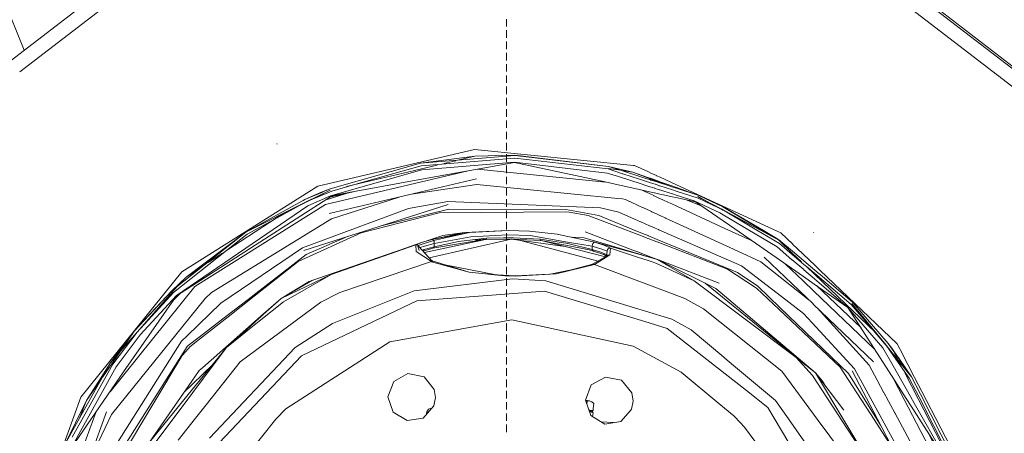
# Model space of a CAD drawing. Units: millimetres. Extents: x 1510 to 8463, y 244 to 3760.
# Drawn here: x 2306 to 2830, y 1592 to 1812 of the extents above; entities that cross this region are included whole.
import ezdxf

# ---------------------------------------------------------------- set-up
doc = ezdxf.new("R2010")
doc.units = ezdxf.units.MM

msp = doc.modelspace()

# ---------------------------------------------------------------- linework, layer by layer
at = {"color": 18, "linetype": 'Continuous', "lineweight": 18}
for p, q in [((2298.17627, 1788.016235), (2360.865479, 1836.119141)), ((2768.535156, 1836.119141), (2845.776855, 1776.849854)), ((2307.968018, 1795.529541), (2296.036133, 1825.062012)), ((2305.547607, 1784.097046), (2364.696289, 1829.483643)), ((2764.704346, 1829.483643), (2844.318359, 1768.393799)), ((2836.809326, 1784.924561), (2795.32251, 1816.758667)), ((2564.705322, 1808.119019), (2564.705322, 1812.11438)), ((2564.705322, 1802.126465), (2564.705322, 1806.12146)), ((2564.705322, 1796.133545), (2564.705322, 1800.128906)), ((2564.705322, 1790.140869), (2564.705322, 1794.135986)), ((2564.705322, 1784.148071), (2564.705322, 1788.143311)), ((2564.705322, 1778.155396), (2564.705322, 1782.150513)), ((2564.705322, 1772.162598), (2564.705322, 1776.157593)), ((2564.705322, 1766.169922), (2564.705322, 1770.165039)), ((2564.705322, 1760.177002), (2564.705322, 1764.172119)), ((2564.705322, 1754.184204), (2564.705322, 1758.179443)), ((2564.705322, 1748.191528), (2564.705322, 1752.186646)), ((2442.641846, 1745.54187), (2442.532227, 1745.977661)), ((2564.705322, 1742.19873), (2564.705322, 1746.19397)), ((2464.338135, 1723.176147), (2547.739502, 1742.753906)), ((2547.739502, 1742.753906), (2632.311523, 1734.257446)), ((2519.053467, 1735.522949), (2470.911621, 1721.858398)), ((2519.053467, 1735.522949), (2569.181885, 1739.577148)), ((2547.974609, 1739.151123), (2519.053467, 1735.522949)), ((2569.096191, 1735.932251), (2519.673828, 1731.930054)), ((2569.099365, 1735.817627), (2520.541748, 1727.130737)), ((2569.156738, 1738.140625), (2530.272217, 1734.995605)), ((2531.40332, 1735.261108), (2537.8479, 1736.774048)), ((2539.596191, 1737.184448), (2547.974609, 1739.151123)), ((2547.974609, 1739.151123), (2569.179199, 1739.657715)), ((2564.705322, 1736.206055), (2564.705322, 1740.201172)), ((2569.096191, 1735.932251), (2618.33374, 1730.218018)), ((2617.298828, 1725.453979), (2569.099365, 1735.817627)), ((2618.836182, 1732.369629), (2569.156738, 1738.140625)), ((2569.179199, 1739.657715), (2572.23291, 1739.222656)), ((2569.179199, 1739.657715), (2619.141357, 1733.773804)), ((2569.181885, 1739.577148), (2619.141357, 1733.773804)), ((2544.296143, 1731.380371), (2468.359619, 1713.554932)), ((2519.673828, 1731.930054), (2471.11377, 1718.017456)), ((2479.490234, 1723.075073), (2527.823242, 1734.420898)), ((2519.309082, 1734.109009), (2484.532471, 1724.258667)), ((2530.272217, 1734.995605), (2519.309082, 1734.109009)), ((2617.512207, 1725.407104), (2549.243408, 1732.265381)), ((2564.705322, 1730.213135), (2564.705322, 1734.208496)), ((2624.329834, 1728.297241), (2618.33374, 1730.218018)), ((2618.836182, 1732.369629), (2626.62793, 1729.847534)), ((2618.881836, 1732.579346), (2625.426025, 1731.647339)), ((2619.141357, 1733.773804), (2632.031494, 1730.706543)), ((2619.141357, 1733.773804), (2625.957031, 1731.571777)), ((2625.957031, 1731.571777), (2630.782959, 1730.012573)), ((2625.957031, 1731.571777), (2632.031494, 1730.706543)), ((2632.031494, 1730.706543), (2639.533936, 1727.832275)), ((2632.031494, 1730.706543), (2639.562988, 1728.038452)), ((2632.313232, 1734.257324), (2632.61377, 1734.227295)), ((2632.620361, 1734.22644), (2632.97876, 1734.19043)), ((2632.97876, 1734.19043), (2639.975586, 1730.974609)), ((2639.97583, 1730.974609), (2641.651611, 1730.204224)), ((2641.651611, 1730.204224), (2644.665771, 1728.818848)), ((2548.763428, 1727.077148), (2470.396729, 1708.681152)), ((2520.541748, 1727.130737), (2472.068604, 1718.199585)), ((2564.705322, 1724.220459), (2564.705322, 1728.215576)), ((2621.961914, 1724.425903), (2617.298828, 1725.453979)), ((2636.473633, 1724.406982), (2624.335693, 1728.295288)), ((2626.629395, 1729.847046), (2635.577148, 1726.950806)), ((2630.784424, 1730.011963), (2632.645752, 1729.410645)), ((2632.655518, 1729.407593), (2639.447021, 1727.213379)), ((2635.626953, 1726.934692), (2639.243408, 1725.764038)), ((2639.243408, 1725.764038), (2641.068604, 1725.17334)), ((2639.447266, 1727.213379), (2641.06958, 1726.689209)), ((2639.53418, 1727.832275), (2641.695312, 1727.004395)), ((2639.562988, 1728.038452), (2641.723633, 1727.273193)), ((2641.069824, 1726.688965), (2641.642578, 1726.503906)), ((2641.070068, 1725.172729), (2641.488037, 1725.037476)), ((2641.496582, 1725.03479), (2644.019287, 1724.21814)), ((2641.650635, 1726.501343), (2644.223145, 1725.670166)), ((2641.703369, 1727.001343), (2644.271973, 1726.01709)), ((2641.731445, 1727.270264), (2644.319336, 1726.353516)), ((2644.223389, 1725.670044), (2644.276855, 1725.652832)), ((2644.272217, 1726.01709), (2644.325195, 1725.996704)), ((2644.276855, 1725.652832), (2646.384277, 1724.972046)), ((2644.31958, 1726.353516), (2644.372559, 1726.334717)), ((2644.325195, 1725.996704), (2646.396484, 1725.203247)), ((2644.372559, 1726.334717), (2646.417725, 1725.610107)), ((2644.666016, 1728.818848), (2644.718262, 1728.7948)), ((2644.718262, 1728.7948), (2646.540771, 1727.957275)), ((2646.384277, 1724.972046), (2646.50415, 1724.933228)), ((2646.396484, 1725.203247), (2646.50415, 1725.161865)), ((2646.417969, 1725.610107), (2646.50415, 1725.57959)), ((2646.505615, 1725.578979), (2653.300293, 1723.171875)), ((2646.505615, 1725.161377), (2650.314453, 1723.702148)), ((2646.540771, 1727.957275), (2655.342041, 1723.911987)), ((2391.812744, 1677.578735), (2464.338135, 1723.176147)), ((2470.827393, 1721.041626), (2425.92041, 1698.839478)), ((2457.405029, 1716.190552), (2465.730713, 1719.844971)), ((2457.438477, 1716.117554), (2466.746094, 1720.083496)), ((2458.039307, 1714.812378), (2470.824219, 1721.040894)), ((2471.698242, 1720.623413), (2459.392578, 1715.388062)), ((2465.730713, 1719.844971), (2470.911621, 1721.858398)), ((2465.730713, 1719.844971), (2466.746094, 1720.083496)), ((2467.054688, 1720.214966), (2470.911621, 1721.858398)), ((2468.178467, 1715.708618), (2481.747314, 1719.982788)), ((2470.686279, 1717.314331), (2483.172607, 1720.245361)), ((2484.532471, 1724.258667), (2471.698242, 1720.623413)), ((2514.239014, 1718.972778), (2548.962158, 1724.033081)), ((2548.962158, 1724.033081), (2624.001709, 1716.735352)), ((2564.705322, 1718.227661), (2564.705322, 1722.222778)), ((2638.541504, 1720.770386), (2621.967529, 1724.424561)), ((2638.94165, 1723.616333), (2636.512207, 1724.394531)), ((2638.481201, 1720.341675), (2636.632812, 1721.191284)), ((2640.87915, 1719.23938), (2638.481445, 1720.341431)), ((2640.983398, 1720.231934), (2638.541504, 1720.770386)), ((2641.067139, 1722.935547), (2638.94165, 1723.616333)), ((2643.384521, 1719.702515), (2640.990234, 1720.230469)), ((2641.260742, 1722.873535), (2641.070068, 1722.93457)), ((2641.26709, 1722.871338), (2641.261719, 1722.873047)), ((2643.719482, 1722.085693), (2641.269043, 1722.870728)), ((2643.773193, 1722.068481), (2643.719482, 1722.085693)), ((2643.89624, 1722.029175), (2643.773193, 1722.068481)), ((2646.19165, 1721.293701), (2643.89624, 1722.029175)), ((2644.019287, 1724.21814), (2644.072754, 1724.200928)), ((2644.072754, 1724.200684), (2646.306152, 1723.477905)), ((2646.505127, 1721.193359), (2646.19165, 1721.293701)), ((2646.306152, 1723.477905), (2646.504395, 1723.413818)), ((2648.585693, 1720.526978), (2646.505371, 1721.193115)), ((2646.505615, 1724.932617), (2650.314453, 1723.702148)), ((2646.505615, 1723.41333), (2653.199707, 1721.246704)), ((2653.086182, 1719.085205), (2648.585693, 1720.526733)), ((2650.314453, 1723.702148), (2653.278076, 1722.744873)), ((2653.199707, 1721.246704), (2655.169189, 1720.609131)), ((2653.278076, 1722.744873), (2655.247803, 1722.108398)), ((2653.300293, 1723.171875), (2655.266846, 1722.47522)), ((2655.169189, 1720.609131), (2666.91748, 1716.806274)), ((2655.247803, 1722.108398), (2667.234619, 1718.235596)), ((2655.266846, 1722.47522), (2667.234619, 1718.235596)), ((2655.342041, 1723.911987), (2708.887939, 1699.301636)), ((2457.405029, 1716.190552), (2425.92041, 1698.839478)), ((2425.92041, 1698.839478), (2457.438477, 1716.117554)), ((2458.039307, 1714.812378), (2425.92041, 1698.839478)), ((2433.506348, 1693.507324), (2472.068604, 1718.199585)), ((2458.039307, 1714.812378), (2441.048096, 1705.497803)), ((2457.405029, 1716.190552), (2456.539062, 1715.624268)), ((2471.11377, 1718.017456), (2458.962891, 1712.805542)), ((2471.294434, 1717.703857), (2474.510254, 1718.649292)), ((2471.573242, 1705.866577), (2507.657227, 1717.427734)), ((2512.660645, 1711.269531), (2533.592529, 1715.051636)), ((2533.592529, 1715.051636), (2614.812256, 1711.700684)), ((2564.705322, 1712.234985), (2564.705322, 1716.230103)), ((2624.015625, 1716.733887), (2626.573486, 1716.485107)), ((2626.573486, 1716.485107), (2628.056641, 1716.087036)), ((2628.056641, 1716.087036), (2630.329834, 1715.042236)), ((2630.331787, 1715.04126), (2630.368408, 1715.024536)), ((2630.386963, 1715.015991), (2635.51123, 1712.660767)), ((2643.171387, 1718.186035), (2640.884766, 1719.236938)), ((2643.224121, 1718.161743), (2643.171631, 1718.185791)), ((2643.344971, 1718.106201), (2643.224121, 1718.161743)), ((2645.616455, 1717.062012), (2643.344971, 1718.106201)), ((2643.438721, 1719.690552), (2643.384766, 1719.702393)), ((2643.563721, 1719.663086), (2643.438965, 1719.690552)), ((2646.341064, 1719.050659), (2643.563721, 1719.663086)), ((2647.948242, 1715.990356), (2645.617188, 1717.06189)), ((2648.316895, 1718.61499), (2646.341064, 1719.050659)), ((2651.081543, 1714.550171), (2647.948242, 1715.990356)), ((2653.007324, 1717.580811), (2648.317139, 1718.614868)), ((2652.803467, 1713.758911), (2651.081543, 1714.550171)), ((2654.987549, 1717.144165), (2653.007324, 1717.580811)), ((2655.056152, 1718.453979), (2653.086182, 1719.085205)), ((2665.459473, 1714.835205), (2654.987549, 1717.144165)), ((2664.664551, 1715.376099), (2655.056152, 1718.453979)), ((2660.417236, 1715.947021), (2668.141113, 1712.987915)), ((2664.664551, 1715.376099), (2678.391113, 1708.975098)), ((2686.271484, 1700.498535), (2665.459473, 1714.835205)), ((2666.72168, 1717.675537), (2668.386719, 1716.778564)), ((2666.72168, 1717.675537), (2668.470703, 1716.746338)), ((2666.91748, 1716.806274), (2678.01001, 1711.594482)), ((2667.234619, 1718.235596), (2680.066406, 1712.303955)), ((2667.234619, 1718.235596), (2680.030273, 1712.2323)), ((2668.386719, 1716.778564), (2680.047119, 1710.49707)), ((2668.470703, 1716.746338), (2679.384277, 1710.948608)), ((2458.962891, 1712.805542), (2389.011719, 1664.984009)), ((2468.359619, 1713.554932), (2398.740234, 1669.784668)), ((2456.125244, 1690.421753), (2512.660645, 1711.269531)), ((2533.793213, 1713.557251), (2456.824707, 1689.08606)), ((2534.137451, 1710.98938), (2498.007568, 1702.179565)), ((2596.229492, 1709.614868), (2528.918945, 1708.982056)), ((2596.39917, 1710.834106), (2534.137451, 1710.98938)), ((2564.705322, 1706.242188), (2564.705322, 1710.237305)), ((2598.080322, 1709.306274), (2596.229492, 1709.614868)), ((2613.935059, 1707.697144), (2596.39917, 1710.834106)), ((2608.344482, 1707.595947), (2598.080322, 1709.306274)), ((2614.812256, 1711.700684), (2624.672607, 1709.314453)), ((2624.672607, 1709.314453), (2632.960938, 1705.692627)), ((2635.51123, 1712.660767), (2637.268555, 1711.853027)), ((2637.268555, 1711.853027), (2637.287354, 1711.844482)), ((2637.287354, 1711.844482), (2641.260498, 1710.018311)), ((2641.260742, 1710.018311), (2641.977295, 1709.688843)), ((2641.977295, 1709.688843), (2642.029785, 1709.664795)), ((2642.029785, 1709.664795), (2642.151123, 1709.609009)), ((2642.151123, 1709.609009), (2644.996582, 1708.301147)), ((2652.807129, 1713.757202), (2652.803467, 1713.758911)), ((2681.053467, 1700.774658), (2652.807129, 1713.757202)), ((2676.726807, 1713.583374), (2679.036377, 1712.698486)), ((2679.384277, 1710.948608), (2698.005859, 1699.877563)), ((2700.019043, 1699.770996), (2679.384277, 1710.948608)), ((2680.030273, 1712.2323), (2701.084473, 1699.7146)), ((2680.066406, 1712.303955), (2701.533936, 1699.690796)), ((2681.078857, 1709.941162), (2699.95166, 1699.774536)), ((2407.748535, 1666.584106), (2471.573242, 1705.866577)), ((2446.199951, 1708.865601), (2415.734619, 1688.950317)), ((2441.048096, 1705.497803), (2426.69751, 1697.631104)), ((2528.918945, 1708.982056), (2487.335693, 1698.317383)), ((2564.705322, 1700.249268), (2564.705322, 1704.244629)), ((2635.239014, 1697.271973), (2608.344482, 1707.595947)), ((2635.459473, 1698.841675), (2613.935059, 1707.697144)), ((2632.961426, 1705.692383), (2634.440918, 1705.045898)), ((2634.440918, 1705.045898), (2636.203613, 1704.275635)), ((2636.203613, 1704.275635), (2636.221924, 1704.267456)), ((2636.222412, 1704.267212), (2640.92627, 1702.211792)), ((2644.996826, 1708.301147), (2646.75415, 1707.493408)), ((2646.754395, 1707.493408), (2646.893799, 1707.429077)), ((2646.893799, 1707.429077), (2649.2771, 1706.333862)), ((2649.2771, 1706.333618), (2649.416992, 1706.269409)), ((2649.416992, 1706.269409), (2658.811035, 1701.951904)), ((2678.391113, 1708.975098), (2693.274414, 1700.12793)), ((2425.92041, 1698.839478), (2389.518555, 1670.015625)), ((2425.92041, 1698.839478), (2394.211182, 1674.880249)), ((2542.342285, 1698.571899), (2565.599609, 1699.704712)), ((2545.14917, 1698.540283), (2565.599609, 1699.704712)), ((2577.098633, 1699.317749), (2565.599609, 1699.704712)), ((2591.759521, 1697.726807), (2577.098633, 1699.317749)), ((2632.074951, 1689.20813), (2606.66626, 1698.961548)), ((2638.521973, 1697.581787), (2635.459717, 1698.841675)), ((2640.92627, 1702.211792), (2640.979004, 1702.188721)), ((2640.979004, 1702.188721), (2641.10083, 1702.13562)), ((2641.101074, 1702.13562), (2643.955078, 1700.888428)), ((2643.955078, 1700.888428), (2645.717529, 1700.118042)), ((2645.717529, 1700.118042), (2645.857666, 1700.056885)), ((2645.857666, 1700.056885), (2648.691895, 1698.818359)), ((2648.281006, 1700.677002), (2648.194824, 1700.709961)), ((2648.691895, 1698.818359), (2648.692627, 1698.817993)), ((2648.692871, 1698.817993), (2689.987549, 1680.772949)), ((2658.811035, 1701.951904), (2658.885986, 1701.917358)), ((2658.88623, 1701.917236), (2687.947021, 1688.560425)), ((2681.086426, 1700.759521), (2681.053467, 1700.774658)), ((2695.527832, 1694.121948), (2681.08667, 1700.759521)), ((2686.286133, 1700.488281), (2686.271484, 1700.498535)), ((2706.054443, 1686.870605), (2686.286133, 1700.488281)), ((2693.274414, 1700.12793), (2693.281738, 1700.123535)), ((2693.281982, 1700.123535), (2708.834717, 1690.878296)), ((2698.005859, 1699.877441), (2698.006592, 1699.877075)), ((2698.006592, 1699.877075), (2710.12085, 1692.674561)), ((2699.95166, 1699.774536), (2709.790527, 1694.474243)), ((2709.782227, 1694.482178), (2700.019043, 1699.770996)), ((2701.084473, 1699.7146), (2709.611816, 1694.644775)), ((2701.533936, 1699.690796), (2708.791748, 1695.426392)), ((2708.887939, 1699.301636), (2710.819092, 1698.41394)), ((2389.095215, 1664.904907), (2433.506348, 1693.507324)), ((2426.69751, 1697.631104), (2415.734619, 1688.950317)), ((2487.335693, 1698.317383), (2453.809082, 1683.119751)), ((2480.134521, 1696.496948), (2458.026367, 1686.790771)), ((2525.962402, 1694.237305), (2517.803955, 1691.69397)), ((2519.550049, 1693.341431), (2524.963135, 1694.903442)), ((2521.064697, 1687.864624), (2553.5979, 1694.83374)), ((2530.806885, 1697.061157), (2522.355469, 1694.151001)), ((2523.516357, 1685.101562), (2567.303467, 1695.086792)), ((2542.342285, 1698.571899), (2524.963135, 1694.903442)), ((2545.14917, 1698.540283), (2524.963135, 1694.903442)), ((2524.995117, 1694.906006), (2524.963135, 1694.903442)), ((2525.677979, 1694.605103), (2524.995117, 1694.906006)), ((2551.729736, 1694.687988), (2525.49585, 1690.216431)), ((2525.962402, 1694.237305), (2525.677979, 1694.605103)), ((2525.962402, 1694.237305), (2545.14917, 1698.540283)), ((2526.168701, 1693.761353), (2525.962402, 1694.237305)), ((2526.234619, 1692.733643), (2526.168701, 1693.761353)), ((2539.219971, 1693.780884), (2526.204834, 1691.032471)), ((2545.810303, 1696.199097), (2526.234619, 1692.733643)), ((2542.342285, 1698.571899), (2530.806885, 1697.061157)), ((2554.11499, 1695.51123), (2539.219971, 1693.780884)), ((2541.780029, 1698.453125), (2541.476562, 1698.458496)), ((2565.469238, 1697.310303), (2545.810303, 1696.199097)), ((2554.030029, 1695.037842), (2548.240234, 1694.480103)), ((2550.147705, 1694.6698), (2548.240234, 1694.480103)), ((2550.147705, 1694.6698), (2554.030029, 1695.037842)), ((2553.5979, 1694.83374), (2551.729736, 1694.687988)), ((2553.879883, 1694.847656), (2553.5979, 1694.83374)), ((2567.374023, 1695.088135), (2553.879883, 1694.847656)), ((2554.009766, 1694.983887), (2553.879883, 1694.847656)), ((2554.009766, 1694.983887), (2554.023438, 1695.019409)), ((2554.023438, 1695.019409), (2554.030029, 1695.037842)), ((2554.030029, 1695.037842), (2554.10791, 1695.437622)), ((2554.10791, 1695.437622), (2554.11499, 1695.51123)), ((2563.213867, 1695.666992), (2554.11499, 1695.51123)), ((2568.412842, 1695.756104), (2563.213867, 1695.666992)), ((2564.705322, 1694.256592), (2564.705322, 1698.251709)), ((2577.318604, 1696.901978), (2565.469238, 1697.310303)), ((2567.374023, 1695.088135), (2595.969971, 1691.108398)), ((2582.905518, 1694.341187), (2568.401611, 1695.106445)), ((2568.412842, 1695.756104), (2582.693359, 1695.012207)), ((2571.531494, 1694.509521), (2613.515137, 1683.380737)), ((2597.252441, 1693.510498), (2577.318604, 1696.901978)), ((2582.767822, 1694.522949), (2582.693359, 1695.012207)), ((2597.519043, 1692.763306), (2582.693359, 1695.012207)), ((2582.767822, 1694.522949), (2582.821533, 1694.402588)), ((2582.821533, 1694.402588), (2582.905518, 1694.341187)), ((2583.186523, 1694.317139), (2582.905518, 1694.341187)), ((2597.154541, 1691.641235), (2583.186523, 1694.317139)), ((2595.969971, 1691.108398), (2583.186523, 1694.317139)), ((2591.759521, 1697.726807), (2597.40918, 1696.503784)), ((2610.460205, 1691.26355), (2597.252441, 1693.510498)), ((2597.409424, 1696.503784), (2611.806641, 1693.387695)), ((2606.04126, 1695.747803), (2599.578369, 1696.034424)), ((2632.017334, 1688.110352), (2606.04126, 1695.747803)), ((2638.441406, 1696.042725), (2635.239258, 1697.271973)), ((2639.976318, 1695.453491), (2638.441406, 1696.042725)), ((2640.179688, 1696.899902), (2638.521973, 1697.581787)), ((2640.029541, 1695.433105), (2639.976318, 1695.453491)), ((2640.1521, 1695.385986), (2640.029541, 1695.433105)), ((2644.801758, 1693.601196), (2640.1521, 1695.385986)), ((2640.232666, 1696.87793), (2640.179932, 1696.899658)), ((2640.35498, 1696.827759), (2640.232666, 1696.87793)), ((2644.987061, 1694.921875), (2640.35498, 1696.827759)), ((2644.942871, 1693.546997), (2644.801758, 1693.601196)), ((2682.506104, 1679.12793), (2644.942871, 1693.546997)), ((2687.793945, 1677.311157), (2644.987305, 1694.921875)), ((2708.791748, 1695.426392), (2709.611816, 1694.644775)), ((2708.791748, 1695.426392), (2710.452393, 1694.211914)), ((2709.790527, 1694.474243), (2716.960938, 1687.638672)), ((2709.834961, 1694.512085), (2710.328857, 1694.218262)), ((2710.262939, 1694.221924), (2710.009277, 1694.359131)), ((2710.017578, 1694.351929), (2710.258789, 1694.222168)), ((2710.258789, 1694.222168), (2710.940186, 1693.855103)), ((2710.940186, 1693.855103), (2710.262939, 1694.221924)), ((2710.328857, 1694.218262), (2710.940186, 1693.855103)), ((2710.452393, 1694.211914), (2710.940186, 1693.855103)), ((2710.819092, 1698.41394), (2717.207275, 1692.323975)), ((2710.940186, 1693.855103), (2717.016113, 1688.688232)), ((2728.33667, 1698.567261), (2728.236084, 1698.611572)), ((2415.734619, 1688.950317), (2387.490967, 1666.58667)), ((2412.570068, 1660.946045), (2456.125244, 1690.421753)), ((2505.755615, 1688.435059), (2459.660645, 1672.563354)), ((2519.550049, 1693.341431), (2471.358398, 1676.201294)), ((2516.465088, 1692.081177), (2471.358398, 1676.201294)), ((2519.550049, 1693.341431), (2516.465088, 1692.081177)), ((2516.682129, 1688.541626), (2516.465088, 1692.081177)), ((2517.183105, 1692.052734), (2516.465088, 1692.081177)), ((2516.682129, 1688.541626), (2524.764648, 1683.080322)), ((2517.438232, 1691.951904), (2517.183105, 1692.052734)), ((2517.438232, 1691.951904), (2518.167969, 1691.129272)), ((2518.25415, 1689.038574), (2517.438232, 1691.951904)), ((2517.803955, 1691.69397), (2517.438232, 1691.951904)), ((2517.803955, 1691.69397), (2517.844482, 1691.493774)), ((2517.803955, 1691.69397), (2517.828125, 1691.512207)), ((2518.166016, 1691.175781), (2517.803955, 1691.69397)), ((2518.17334, 1691.123047), (2518.166016, 1691.175781)), ((2518.169922, 1691.127197), (2525.119385, 1683.294678)), ((2521.166504, 1691.38147), (2518.714111, 1690.513672)), ((2520.999756, 1689.512207), (2519.976807, 1689.090698)), ((2525.49585, 1690.216431), (2520.398926, 1688.614868)), ((2526.204834, 1691.032471), (2520.999756, 1689.512207)), ((2526.234619, 1692.733643), (2521.166504, 1691.38147)), ((2525.49585, 1690.216431), (2525.94873, 1690.457031)), ((2525.94873, 1690.457031), (2526.204834, 1691.032471)), ((2526.234619, 1692.733643), (2526.204834, 1691.032471)), ((2564.705322, 1688.263794), (2564.705322, 1692.259033)), ((2617.472656, 1685.71106), (2595.969971, 1691.108398)), ((2608.712158, 1689.427124), (2597.154541, 1691.641235)), ((2610.43042, 1689.562378), (2597.519043, 1692.763306)), ((2611.110352, 1688.721924), (2608.712158, 1689.427124)), ((2610.43042, 1689.562378), (2610.460205, 1691.26355)), ((2610.66626, 1688.978271), (2610.43042, 1689.562378)), ((2615.579346, 1687.861328), (2610.43042, 1689.562378)), ((2610.460205, 1691.26355), (2610.476807, 1691.968384)), ((2615.477783, 1689.735229), (2610.460205, 1691.26355)), ((2610.476807, 1691.968384), (2610.572754, 1692.319946)), ((2610.572754, 1692.319946), (2610.784424, 1692.756714)), ((2610.66626, 1688.978271), (2611.110352, 1688.721924)), ((2610.784424, 1692.756714), (2611.069336, 1693.103394)), ((2611.069336, 1693.103394), (2611.269531, 1693.25647)), ((2616.526367, 1686.810059), (2611.110352, 1688.721924)), ((2611.269531, 1693.25647), (2611.749268, 1693.393066)), ((2611.749268, 1693.393066), (2611.806641, 1693.387695)), ((2617.161865, 1691.637573), (2611.806641, 1693.387695)), ((2632.00415, 1687.853149), (2611.806641, 1693.387695)), ((2618.325928, 1688.614136), (2615.477783, 1689.735229)), ((2617.161865, 1691.637573), (2620.200684, 1690.27063)), ((2618.073242, 1686.064697), (2618.325928, 1688.614136)), ((2618.557861, 1689.586914), (2618.325928, 1688.614136)), ((2618.419678, 1688.190186), (2618.325928, 1688.614136)), ((2618.557861, 1689.586914), (2618.849121, 1689.930176)), ((2618.849121, 1689.930176), (2619.393555, 1690.241577)), ((2619.393555, 1690.241577), (2620.200684, 1690.27063)), ((2620.200684, 1690.27063), (2619.860107, 1686.740601)), ((2620.200684, 1690.27063), (2631.926514, 1686.374023)), ((2628.585938, 1688.789673), (2624.919189, 1690.197388)), ((2634.639404, 1688.223633), (2632.074951, 1689.207886)), ((2687.947021, 1688.560425), (2700.2854, 1682.889648)), ((2708.834717, 1690.878296), (2716.776123, 1684.126465)), ((2710.12085, 1692.674561), (2716.921631, 1686.891602)), ((2717.016357, 1688.687988), (2717.09082, 1688.624756)), ((2717.091309, 1688.624268), (2729.01123, 1678.487793)), ((2717.207275, 1692.323853), (2717.280518, 1692.254028)), ((2717.281006, 1692.253662), (2719.507324, 1690.131348)), ((2719.507324, 1690.131348), (2729.139648, 1680.948486)), ((2413.548096, 1687.520752), (2405.921387, 1682.535278)), ((2458.026367, 1686.790771), (2429.635742, 1664.897583)), ((2453.809082, 1683.119751), (2430.456543, 1664.723022)), ((2475.947754, 1666.705811), (2524.764648, 1683.080322)), ((2494.792725, 1684.660278), (2496.762451, 1685.236694)), ((2524.420898, 1684.082031), (2525.733154, 1683.219849)), ((2525.119385, 1683.294678), (2524.764648, 1683.080322)), ((2524.764648, 1683.080322), (2524.806885, 1683.0625)), ((2524.806885, 1683.0625), (2525.201172, 1683.291382)), ((2524.806885, 1683.0625), (2544.888184, 1677.46814)), ((2525.119385, 1683.294678), (2525.641846, 1683.283813)), ((2525.201172, 1683.291382), (2525.641846, 1683.283813)), ((2525.733154, 1683.219849), (2525.239502, 1683.280151)), ((2544.888184, 1677.46814), (2525.641846, 1683.283813)), ((2564.705322, 1682.271118), (2564.705322, 1686.266235)), ((2610.914062, 1681.849487), (2618.089111, 1686.073853)), ((2611.592041, 1681.564819), (2618.658447, 1685.988525)), ((2618.170654, 1686.686401), (2615.579346, 1687.861328)), ((2618.004395, 1686.051147), (2616.526367, 1686.810059)), ((2618.224365, 1686.217773), (2617.842773, 1685.929077)), ((2618.197754, 1686.137695), (2618.519531, 1686.327515)), ((2618.197754, 1686.137695), (2618.224365, 1686.217773)), ((2618.525391, 1686.330811), (2619.08667, 1686.661377)), ((2618.671875, 1685.996826), (2619.860107, 1686.740601)), ((2631.926514, 1686.374023), (2634.49707, 1685.519775)), ((2634.58252, 1687.146606), (2632.00415, 1687.853149)), ((2634.593506, 1687.352783), (2632.017334, 1688.110352)), ((2634.49707, 1685.519775), (2640.185059, 1683.629517)), ((2640.287842, 1685.583374), (2634.58252, 1687.146606)), ((2640.292725, 1685.677124), (2634.593506, 1687.352783)), ((2640.312012, 1686.046143), (2634.639404, 1688.223633)), ((2640.185059, 1683.629517), (2642.293945, 1682.928833)), ((2645.053711, 1684.277344), (2640.287842, 1685.583374)), ((2644.481445, 1684.445557), (2640.292725, 1685.677124)), ((2644.585938, 1684.405518), (2640.312012, 1686.046143)), ((2645.208496, 1684.166504), (2645.035889, 1684.232788)), ((2664.725586, 1672.826172), (2645.053711, 1684.277344)), ((2676.289551, 1668.782227), (2645.511963, 1684.050049)), ((2677.97583, 1671.588257), (2645.64209, 1684.000122)), ((2728.077148, 1660.551758), (2701.998291, 1685.41394)), ((2706.054443, 1686.870605), (2722.83374, 1675.183716)), ((2716.776855, 1684.125854), (2716.852051, 1684.06189)), ((2716.853027, 1684.061157), (2723.025879, 1678.813232)), ((2716.922119, 1686.890991), (2723.172119, 1681.576416)), ((2716.961182, 1687.638184), (2721.785645, 1683.038696)), ((2722.583496, 1685.949219), (2722.537598, 1685.994873)), ((2402.528809, 1680.317505), (2394.211182, 1674.880249)), ((2531.932373, 1681.383057), (2559.194336, 1676.092407)), ((2564.705322, 1676.27832), (2564.705322, 1680.27356)), ((2598.249512, 1678.5), (2588.974609, 1676.531982)), ((2591.285156, 1676.658081), (2610.722656, 1681.798828)), ((2591.285156, 1676.658081), (2611.549316, 1681.54834)), ((2610.722656, 1681.798828), (2610.914062, 1681.849487)), ((2610.722656, 1681.798828), (2611.16333, 1681.790894)), ((2610.914062, 1681.849487), (2611.095215, 1681.773315)), ((2610.914062, 1681.849487), (2611.16333, 1681.790894)), ((2611.16333, 1681.790894), (2611.592041, 1681.564819)), ((2611.16333, 1681.790894), (2611.549316, 1681.54834)), ((2611.384277, 1681.651978), (2611.592041, 1681.564819)), ((2611.549316, 1681.54834), (2611.592041, 1681.564819)), ((2611.592041, 1681.564819), (2639.505371, 1671.104614)), ((2642.294189, 1682.928589), (2644.254883, 1682.2771)), ((2664.725586, 1672.826172), (2644.254883, 1682.2771)), ((2697.900146, 1669.012695), (2682.506104, 1679.12793)), ((2689.987549, 1680.772949), (2711.275391, 1664.467529)), ((2700.2854, 1682.889648), (2725.910889, 1662.616943)), ((2722.728027, 1672.849854), (2713.354492, 1681.786255)), ((2723.025879, 1678.813232), (2723.036377, 1678.804077)), ((2723.037354, 1678.803345), (2728.773682, 1673.926514)), ((2723.172119, 1681.576172), (2723.179932, 1681.569824)), ((2723.180176, 1681.56958), (2724.539551, 1680.413452)), ((2724.539551, 1680.413452), (2728.917725, 1676.69043)), ((2724.539551, 1680.413452), (2728.895508, 1676.260986)), ((2729.01123, 1678.487793), (2729.019775, 1678.480713)), ((2729.02002, 1678.480469), (2731.329102, 1676.516846)), ((2729.139648, 1680.948364), (2731.446045, 1678.749634)), ((2731.446289, 1678.74939), (2731.653564, 1678.551636)), ((2731.653809, 1678.551392), (2772.825195, 1639.30127)), ((2338.022217, 1610.902954), (2391.812744, 1677.578735)), ((2386.493164, 1667.620239), (2394.211182, 1674.880249)), ((2386.850342, 1667.250122), (2394.211182, 1674.880249)), ((2444.753174, 1663.496704), (2471.358398, 1676.201294)), ((2444.753174, 1663.496704), (2461.378174, 1673.154785)), ((2459.660645, 1672.563354), (2444.753174, 1663.496704)), ((2471.358398, 1676.201294), (2445.945312, 1661.703247)), ((2515.654053, 1667.625366), (2568.033203, 1674.002197)), ((2544.888184, 1677.46814), (2563.970459, 1675.504883)), ((2563.970459, 1675.504883), (2556.37915, 1676.268433)), ((2556.811523, 1676.241455), (2569.327393, 1675.458618)), ((2563.970459, 1675.504883), (2569.420654, 1675.366089)), ((2564.705322, 1670.285645), (2564.705322, 1674.280762)), ((2568.033203, 1674.002197), (2585.63623, 1672.880005)), ((2591.285156, 1676.658081), (2569.327393, 1675.458618)), ((2591.285156, 1676.658081), (2569.420654, 1675.366089)), ((2632.859863, 1658.548584), (2585.63623, 1672.880005)), ((2719.004639, 1632.076538), (2664.725586, 1672.826172)), ((2698.617432, 1670.01355), (2687.793945, 1677.311157)), ((2728.434326, 1667.410034), (2722.728516, 1672.849365)), ((2722.83374, 1675.183716), (2722.848389, 1675.173462)), ((2722.849365, 1675.172974), (2728.628906, 1671.147339)), ((2728.773682, 1673.926514), (2728.780518, 1673.920654)), ((2728.780762, 1673.920532), (2728.781006, 1673.920288)), ((2728.781006, 1673.920044), (2746.613281, 1658.759521)), ((2728.895508, 1676.260986), (2728.903076, 1676.253906)), ((2728.903076, 1676.253662), (2728.903564, 1676.253296)), ((2728.903564, 1676.253052), (2761.287109, 1645.380981)), ((2728.917725, 1676.69043), (2728.925537, 1676.683838)), ((2728.925537, 1676.683716), (2728.92627, 1676.68335)), ((2728.92627, 1676.68335), (2748.217773, 1660.27832)), ((2731.329102, 1676.516846), (2731.537842, 1676.339355)), ((2731.537842, 1676.339355), (2749.251465, 1661.276245)), ((2398.740234, 1669.784668), (2353.657471, 1613.902588)), ((2366.881592, 1646.550293), (2386.493164, 1667.620239)), ((2366.943604, 1646.499146), (2386.493164, 1667.620239)), ((2389.518555, 1670.015625), (2386.493164, 1667.620239)), ((2515.654053, 1667.625366), (2472.119141, 1650.088013)), ((2585.029297, 1667.375854), (2517.076172, 1662.27356)), ((2564.705322, 1664.292725), (2564.705322, 1668.288086)), ((2638.4729, 1651.156494), (2585.029297, 1667.375854)), ((2639.505615, 1671.104614), (2639.525391, 1671.097046)), ((2639.525391, 1671.097046), (2659.807861, 1663.49646)), ((2674.097168, 1668.759399), (2670.582764, 1671.613037)), ((2674.120361, 1668.740601), (2674.097412, 1668.759155)), ((2707.269287, 1641.823242), (2674.120361, 1668.740356)), ((2707.384766, 1642.47583), (2676.289551, 1668.782227)), ((2710.052734, 1657.557495), (2697.900146, 1669.012695)), ((2710.266846, 1658.767944), (2698.617432, 1670.01355)), ((2728.438721, 1667.405762), (2728.434326, 1667.410034)), ((2760.75293, 1636.599487), (2728.439209, 1667.405396)), ((2728.628906, 1671.147339), (2728.634766, 1671.143311)), ((2728.63501, 1671.143066), (2728.635254, 1671.142944)), ((2728.635254, 1671.142944), (2746.53418, 1658.67627)), ((2729.865967, 1670.367065), (2753.541504, 1647.796265)), ((2354.363525, 1601.687134), (2404.276123, 1663.556396)), ((2360.90625, 1624.419678), (2389.095215, 1664.904907)), ((2368.05127, 1645.583862), (2386.991943, 1667.103271)), ((2389.011719, 1664.984009), (2369.75415, 1644.176392)), ((2370.010254, 1647.700317), (2386.991943, 1667.103271)), ((2370.010254, 1647.700317), (2387.490967, 1666.58667)), ((2387.586914, 1662.73877), (2390.917969, 1666.206055)), ((2404.276123, 1663.556396), (2407.748535, 1666.584106)), ((2429.434326, 1664.74231), (2416.0896, 1654.45166)), ((2430.456543, 1664.723022), (2416.492676, 1653.722046)), ((2429.635742, 1664.897583), (2429.434326, 1664.74231)), ((2444.753174, 1663.496704), (2435.215088, 1654.922363)), ((2444.753174, 1663.496704), (2435.461914, 1655.332031)), ((2449.554199, 1666.416626), (2448.982178, 1665.953491)), ((2455.555176, 1632.96814), (2517.076172, 1662.27356)), ((2475.947754, 1666.705811), (2465.817871, 1661.455322)), ((2564.705322, 1658.300171), (2564.705322, 1662.295166)), ((2669.748535, 1657.895874), (2659.807861, 1663.49646)), ((2711.275635, 1664.467163), (2722.945801, 1655.528564)), ((2394.717285, 1643.652954), (2412.570068, 1660.946045)), ((2465.817871, 1661.455322), (2423.016602, 1629.78418)), ((2445.945312, 1661.703247), (2433.063965, 1651.343384)), ((2638.762695, 1656.756958), (2632.859863, 1658.54834)), ((2711.417969, 1624.750366), (2669.748535, 1657.895874)), ((2742.458252, 1627.012085), (2710.053223, 1657.557129)), ((2746.805664, 1623.496338), (2710.267578, 1658.767578)), ((2728.079102, 1660.549927), (2728.077148, 1660.551758)), ((2728.086914, 1660.542236), (2728.079346, 1660.549561)), ((2760.260986, 1629.869629), (2728.087158, 1660.542236)), ((2730.173828, 1658.552856), (2757.821533, 1628.038208)), ((2746.53418, 1658.67627), (2771.459229, 1619.976074)), ((2746.613281, 1658.759521), (2765.150391, 1637.274658)), ((2748.217773, 1660.27832), (2760.065186, 1646.545654)), ((2748.734863, 1660.777344), (2766.901367, 1638.621704)), ((2748.734863, 1660.777344), (2766.837646, 1638.572632)), ((2768.040283, 1639.497925), (2749.251465, 1661.276245)), ((2416.0896, 1654.451538), (2401.173096, 1642.948975)), ((2416.492676, 1653.722046), (2401.296387, 1641.750732)), ((2435.461914, 1655.332031), (2426.0271, 1647.041138)), ((2435.214844, 1654.922363), (2426.456787, 1647.049194)), ((2433.89917, 1653.73938), (2430.720703, 1651.165649)), ((2502.70166, 1640.459717), (2567.652588, 1652.204712)), ((2564.705322, 1652.307251), (2564.705322, 1656.302368)), ((2567.652588, 1652.204712), (2632.154297, 1638.199951)), ((2638.772461, 1656.754028), (2638.762695, 1656.756958)), ((2652.791016, 1652.499512), (2638.772705, 1656.754028)), ((2663.054199, 1646.755249), (2652.791016, 1652.499512)), ((2722.945801, 1655.528564), (2727.551025, 1650.511475)), ((2353.913574, 1629.308838), (2366.881592, 1646.550293)), ((2353.913574, 1629.308838), (2366.943604, 1646.499146)), ((2366.881592, 1646.550293), (2369.579102, 1649.346436)), ((2426.0271, 1647.041138), (2402.847168, 1626.671753)), ((2427.755371, 1647.073853), (2415.69043, 1637.370728)), ((2426.456787, 1647.049194), (2415.69043, 1637.370728)), ((2433.050781, 1651.332764), (2427.755371, 1647.073853)), ((2433.063965, 1651.34314), (2433.050781, 1651.332764)), ((2472.119141, 1650.088013), (2452.295654, 1637.444824)), ((2564.705322, 1646.314575), (2564.705322, 1650.309692)), ((2638.47876, 1651.154785), (2638.4729, 1651.156494)), ((2650.236816, 1647.586426), (2638.47876, 1651.154785)), ((2692.519287, 1614.481323), (2650.236816, 1647.586426)), ((2663.054199, 1646.755249), (2680.453125, 1632.247192)), ((2727.552002, 1650.510498), (2727.552246, 1650.510254)), ((2727.552246, 1650.510254), (2727.561279, 1650.500244)), ((2727.561768, 1650.499756), (2750.051514, 1625.999146)), ((2760.065186, 1646.545654), (2765.013428, 1640.810303)), ((2349.849121, 1621.764038), (2365.904053, 1645.127319)), ((2355.093994, 1628.489746), (2368.05127, 1645.583862)), ((2369.75415, 1644.176392), (2356.890869, 1627.204346)), ((2359.127197, 1635.265625), (2367.361816, 1644.674194)), ((2368.05127, 1645.583862), (2359.274902, 1635.480713)), ((2368.113037, 1645.532715), (2368.612549, 1646.103394)), ((2391.753418, 1640.78186), (2394.717285, 1643.652954)), ((2401.173096, 1642.948975), (2395.258789, 1638.387939)), ((2401.296387, 1641.750732), (2396.165527, 1637.708496)), ((2564.705322, 1640.321777), (2564.705322, 1644.316895)), ((2729.356934, 1623.887817), (2707.269531, 1641.822998)), ((2729.356934, 1623.887817), (2707.38501, 1642.475708)), ((2348.241699, 1572.119019), (2391.753418, 1640.78186)), ((2394.781738, 1638.020142), (2352.031738, 1570.559692)), ((2395.415283, 1636.86853), (2392.074463, 1633.128052)), ((2395.258789, 1638.387939), (2394.781738, 1638.020142)), ((2396.165527, 1637.708496), (2395.415283, 1636.86853)), ((2403.307129, 1622.201294), (2415.69043, 1637.370728)), ((2415.69043, 1637.370728), (2403.427002, 1621.035767)), ((2406.706055, 1589.156006), (2452.295654, 1637.444824)), ((2447.189209, 1604.75293), (2502.70166, 1640.459717)), ((2564.705322, 1634.328857), (2564.705322, 1638.324219)), ((2657.860596, 1624.267212), (2632.154297, 1638.199951)), ((2765.150391, 1637.274658), (2770.644287, 1627.612427)), ((2766.901367, 1638.621704), (2771.988037, 1632.334595)), ((2766.901367, 1638.621704), (2770.878906, 1632.974854)), ((2767.561035, 1637.685059), (2771.865479, 1632.405518)), ((2769.937744, 1637.133789), (2768.040283, 1639.497925)), ((2769.230713, 1637.807983), (2768.040283, 1639.497925)), ((2773.099609, 1632.315308), (2769.230713, 1637.807983)), ((2769.230713, 1637.807983), (2769.937744, 1637.133789)), ((2773.418213, 1632.08374), (2769.937744, 1637.133789)), ((2772.037598, 1633.086914), (2770.587402, 1635.881714)), ((2774.198486, 1636.654175), (2772.825195, 1639.30127)), ((2774.384033, 1636.296387), (2774.19873, 1636.653931)), ((2778.477295, 1628.406738), (2774.384033, 1636.296387)), ((2392.074463, 1633.128052), (2351.160889, 1565.036743)), ((2359.274902, 1635.480713), (2353.913574, 1629.308838)), ((2353.913574, 1629.308838), (2359.127197, 1635.265625)), ((2408.774902, 1583.417969), (2455.555176, 1632.96814)), ((2564.705322, 1628.336182), (2564.705322, 1632.331299)), ((2680.453613, 1632.246704), (2681.024902, 1631.770386)), ((2681.04126, 1631.756714), (2685.680908, 1627.887817)), ((2719.004639, 1632.076538), (2729.356934, 1623.887817)), ((2727.719971, 1622.487915), (2719.004639, 1632.076538)), ((2770.882568, 1632.969727), (2779.263184, 1621.072021)), ((2771.870361, 1632.399536), (2780.471436, 1621.849365)), ((2771.992676, 1632.328857), (2780.471436, 1621.849365)), ((2772.615723, 1631.972412), (2772.042236, 1633.078003)), ((2775.49707, 1626.418945), (2772.618164, 1631.967773)), ((2773.838135, 1631.266724), (2773.107666, 1632.303589)), ((2774.075684, 1631.129517), (2773.426025, 1632.072388)), ((2780.471436, 1621.849365), (2773.842041, 1631.26123)), ((2780.471436, 1621.849365), (2774.07959, 1631.124023)), ((2356.890869, 1627.204346), (2332.391602, 1583.031616)), ((2333.488525, 1589.774658), (2355.093994, 1628.489746)), ((2353.913574, 1629.308838), (2341.166992, 1609.129517)), ((2353.913574, 1629.308838), (2349.105469, 1620.681763)), ((2402.847168, 1626.671753), (2401.18335, 1625.209595)), ((2403.188232, 1623.358154), (2408.211182, 1628.208984)), ((2423.016602, 1629.78418), (2404.873291, 1606.975098)), ((2564.705322, 1622.343506), (2564.705322, 1626.338745)), ((2685.6875, 1627.882446), (2695.235596, 1619.920532)), ((2760.469727, 1599.113037), (2742.458252, 1627.012085)), ((2764.583496, 1599.459229), (2750.051514, 1625.999146)), ((2757.821533, 1628.038208), (2762.117432, 1620.070312)), ((2770.649658, 1627.602539), (2779.906006, 1611.322754)), ((2782.045166, 1621.529785), (2778.480713, 1628.400146)), ((2332.909424, 1583.799072), (2360.90625, 1624.419678)), ((2349.105469, 1620.681763), (2337.462402, 1599.791626)), ((2341.166992, 1609.129517), (2349.105469, 1620.681763)), ((2397.202393, 1619.491455), (2401.18335, 1625.209595)), ((2397.381592, 1617.75061), (2403.188232, 1623.358154)), ((2397.637939, 1615.256714), (2403.307129, 1622.201294)), ((2403.427002, 1621.035767), (2397.812744, 1613.557495)), ((2512.31958, 1623.542603), (2504.72168, 1619.330933)), ((2520.847412, 1621.88501), (2512.31958, 1623.542603)), ((2520.847412, 1621.88501), (2526.314453, 1615.133667)), ((2564.705322, 1616.350708), (2564.705322, 1620.345825)), ((2617.541748, 1621.705933), (2609.943604, 1617.494263)), ((2617.541748, 1621.705933), (2626.06958, 1620.04834)), ((2677.870605, 1607.650024), (2657.860596, 1624.267212)), ((2730.734619, 1598.645386), (2711.417969, 1624.750366)), ((2727.719971, 1622.487915), (2743.74585, 1597.966919)), ((2729.356934, 1623.887817), (2744.941895, 1597.904419)), ((2729.356934, 1623.887817), (2744.312744, 1604.096436)), ((2733.078369, 1619.416382), (2729.356934, 1623.887817)), ((2762.055908, 1599.246582), (2746.805664, 1623.496338)), ((2762.369629, 1599.272949), (2748.857422, 1625.078247)), ((2776.532715, 1609.820801), (2770.454834, 1621.535522)), ((2783.992432, 1610.044189), (2776.809326, 1623.889282)), ((2779.263184, 1621.072021), (2784.43457, 1610.950928)), ((2780.471436, 1621.849365), (2785.221924, 1612.565063)), ((2785.936279, 1614.030029), (2782.049316, 1621.521851)), ((2374.642334, 1587.087158), (2397.202393, 1619.491333)), ((2374.642334, 1587.087158), (2397.637939, 1615.256592)), ((2393.136719, 1613.651367), (2397.381348, 1617.75061)), ((2504.72168, 1619.330933), (2501.608398, 1611.220581)), ((2526.314453, 1615.133667), (2527.004639, 1610.777344)), ((2609.943604, 1617.494263), (2606.830078, 1609.384033)), ((2626.06958, 1620.04834), (2631.536377, 1613.296997)), ((2695.235596, 1619.920532), (2708.048828, 1609.236084)), ((2734.021484, 1617.71521), (2733.078369, 1619.416382)), ((2762.118652, 1620.068115), (2765.576172, 1613.655518)), ((2771.459229, 1619.976074), (2777.648926, 1610.317627)), ((2320.944824, 1563.849121), (2338.022217, 1610.902954)), ((2397.812744, 1613.557373), (2374.940918, 1583.091919)), ((2501.608398, 1611.220581), (2504.436523, 1603.006592)), ((2527.004639, 1610.777344), (2526.163086, 1606.447754)), ((2564.705322, 1610.35791), (2564.705322, 1614.353027)), ((2631.536377, 1613.296997), (2632.226318, 1608.940674)), ((2703.891846, 1605.577393), (2692.519531, 1614.481323)), ((2765.580078, 1613.648193), (2765.665527, 1613.489746)), ((2765.665771, 1613.489136), (2766.254639, 1612.396973)), ((2766.256104, 1612.394043), (2766.358643, 1612.204224)), ((2766.360352, 1612.200928), (2766.9646, 1611.0802)), ((2766.96582, 1611.078247), (2769.364746, 1606.628662)), ((2796.390381, 1571.546143), (2776.534424, 1609.817383)), ((2777.650879, 1610.314575), (2780.239746, 1606.274902)), ((2779.907959, 1611.31958), (2781.876953, 1607.856323)), ((2802.814697, 1573.765015), (2783.992676, 1610.043823)), ((2784.434814, 1610.950806), (2802.253906, 1576.077393)), ((2785.221924, 1612.565063), (2803.489014, 1576.86377)), ((2808.724365, 1570.107056), (2785.936279, 1614.030029)), ((2329.45166, 1585.418701), (2341.166992, 1609.129517)), ((2337.462402, 1599.791626), (2341.166992, 1609.129517)), ((2404.873291, 1606.974854), (2399.220703, 1599.868652)), ((2441.855225, 1599.365723), (2447.189209, 1604.75293)), ((2526.163086, 1606.447754), (2520.463623, 1599.891357)), ((2523.216309, 1604.628052), (2522.410645, 1603.166016)), ((2524.834717, 1605.087036), (2523.216309, 1604.628052)), ((2524.93335, 1605.033081), (2524.834717, 1605.087036)), ((2564.705322, 1604.365112), (2564.705322, 1608.360352)), ((2606.830078, 1609.384033), (2609.658691, 1601.169922)), ((2606.858398, 1609.457764), (2608.981689, 1608.980347)), ((2607.701904, 1608.930786), (2606.916504, 1609.133911)), ((2607.532959, 1607.34314), (2607.701904, 1608.930786)), ((2607.701904, 1608.930786), (2608.981689, 1608.980347)), ((2608.981689, 1608.980347), (2610.138428, 1608.535767)), ((2610.138428, 1608.535767), (2611.248047, 1607.606567)), ((2610.851562, 1603.880249), (2610.96582, 1604.9552)), ((2610.96582, 1604.9552), (2611.248047, 1607.606567)), ((2630.772705, 1603.90686), (2631.384766, 1604.611084)), ((2632.226318, 1608.940674), (2631.384766, 1604.611084)), ((2685.890381, 1600.98999), (2677.870605, 1607.650024)), ((2707.297119, 1599.856934), (2703.891846, 1605.577393)), ((2714.932129, 1599.469604), (2708.048828, 1609.236084)), ((2769.36499, 1606.628174), (2771.332275, 1602.97937)), ((2780.239746, 1606.274902), (2799.864014, 1575.653076)), ((2781.876953, 1607.856201), (2799.727539, 1576.461182)), ((2346.043701, 1602.855591), (2323.364258, 1540.366333)), ((2351.706299, 1603.185669), (2324.244141, 1527.518311)), ((2337.462402, 1599.791626), (2329.45166, 1585.418701)), ((2341.154785, 1574.112671), (2354.363525, 1601.687134)), ((2399.220459, 1599.868652), (2389.87085, 1588.114624)), ((2423.499756, 1576.226807), (2441.855225, 1599.365723)), ((2511.883057, 1598.532349), (2504.436523, 1603.006592)), ((2520.463623, 1599.891357), (2511.883057, 1598.532349)), ((2522.179443, 1601.865112), (2522.241943, 1602.336304)), ((2522.241943, 1602.336304), (2522.410645, 1603.166016)), ((2522.454346, 1602.822266), (2522.401855, 1602.121094)), ((2522.410645, 1603.166016), (2522.454346, 1602.822266)), ((2522.663818, 1603.137207), (2522.410645, 1603.166016)), ((2564.705322, 1598.372314), (2564.705322, 1602.367554)), ((2609.63916, 1603.843994), (2608.600342, 1604.24353)), ((2608.707275, 1603.932739), (2610.55542, 1603.244873)), ((2610.853027, 1602.573242), (2608.928711, 1603.289551)), ((2609.612549, 1603.595825), (2609.63916, 1603.843994)), ((2609.63916, 1603.843994), (2610.851562, 1603.880249)), ((2609.658691, 1601.169922), (2617.105225, 1596.695679)), ((2610.022217, 1603.443237), (2610.851562, 1603.880249)), ((2610.794678, 1602.953735), (2610.55542, 1603.244873)), ((2610.641113, 1600.579712), (2610.853027, 1602.573242)), ((2610.853027, 1602.573242), (2610.794678, 1602.953735)), ((2625.685547, 1598.054688), (2630.772705, 1603.90686)), ((2686.386719, 1600.577759), (2685.890381, 1600.98999)), ((2691.529785, 1595.00769), (2686.386719, 1600.577759)), ((2738.748779, 1547.022705), (2707.297119, 1599.856934)), ((2731.72168, 1575.648071), (2714.932129, 1599.469604)), ((2764.012451, 1596.13562), (2762.055908, 1599.24646)), ((2775.619141, 1573.96936), (2762.369629, 1599.272827)), ((2778.740234, 1573.605225), (2764.58374, 1599.458862)), ((2771.332275, 1602.979248), (2771.451416, 1602.758179)), ((2771.451416, 1602.758057), (2771.491455, 1602.684082)), ((2771.491699, 1602.68396), (2787.735596, 1572.555786)), ((2564.705322, 1592.379639), (2564.705322, 1596.374878)), ((2615.238525, 1597.817139), (2621.783447, 1597.436646)), ((2617.105225, 1596.695679), (2625.685547, 1598.054688)), ((2691.529785, 1595.00769), (2709.066162, 1571.242188)), ((2743.089355, 1581.949097), (2730.734619, 1598.645386)), ((2743.74585, 1597.966797), (2757.835205, 1576.408447)), ((2744.941895, 1597.904419), (2757.835205, 1576.408447)), ((2769.056641, 1585.812622), (2760.469727, 1599.112793)), ((2788.939697, 1592.699219), (2800.141357, 1571.108398))]:
    msp.add_line(p, q, dxfattribs=at)

doc.saveas('drawing.dxf')
